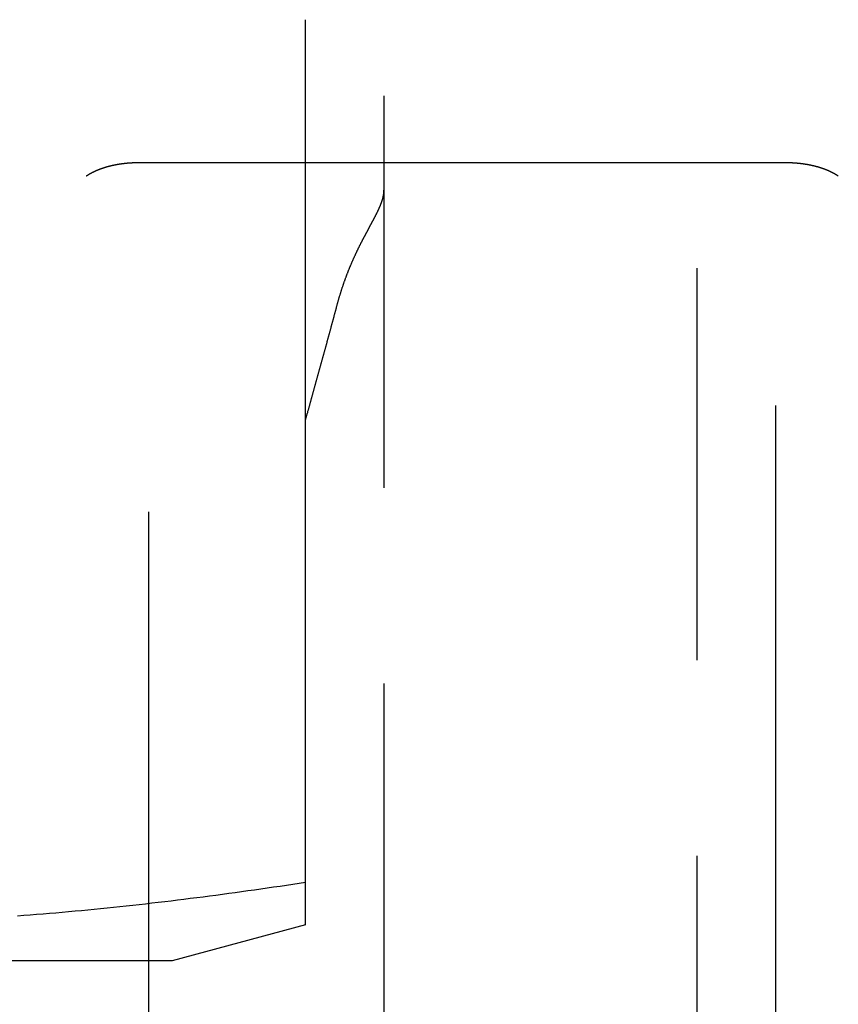
# Model space of a CAD drawing. Extents: x 784 to 1203, y -132 to 221.
# Drawn here: x 1193 to 1198, y 109 to 116 of the extents above; entities that cross this region are included whole.
import ezdxf

# ---------------------------------------------------------------- set-up
doc = ezdxf.new("R2010")
doc.units = 0
doc.header["$LTSCALE"] = 10
doc.linetypes.add('VERDECKT', pattern=[0.375, 0.25, -0.125])
doc.layers.get('0').update_dxf_attribs({"linetype": 'CONTINUOUS'})
doc.layers.add('STEMPEL', color=3, linetype='CONTINUOUS')

# ---------------------------------------------------------------- blocks, each defined once
blk = doc.blocks.new('A$CE59FFAFF')
at = {"extrusion": (-2e-16, 1, -2e-16)}
for p, q in [((-79.7232, 23.7921), (-79.7232, 29.2977)), ((-76.6601, 28.3844), (-79.7232, 28.3844)), ((-76.7232, 26.8361), (-76.7232, -14.5675)), ((-80.7232, 23.6571), (-80.7232, 23.6571)), ((-80.5732, 23.2949), (-79.7223, 23.5229)), ((-91.8732, 23.2949), (-80.5732, 23.2949)), ((-80.7232, -14.548), (-80.7232, 23.2949))]:
    blk.add_line(p, q, dxfattribs=at)
at = {"color": 1, "linetype": 'VERDECKT', "extrusion": (-2e-16, 1, -2e-16)}
for p, q in [((-79.2232, 28.8108), (-79.2232, -11.8382)), ((-77.2232, -12.2885), (-77.2232, 28.8108)), ((-79.7232, 28.3844), (-80.7864, 28.3844)), ((-80.7232, 23.6571), (-80.7232, 26.8361)), ((-80.7232, 23.2949), (-80.7232, 23.657))]:
    blk.add_line(p, q, dxfattribs=at)
at = {"color": 1}
for points in [[(-80.7864, 28.3844, 0), (-80.7879, 28.3844, 0), (-80.7893, 28.3844, 0), (-80.7908, 28.3844, 0), (-80.7923, 28.3844, 0), (-80.7938, 28.3844, 0), (-80.7953, 28.3844, 0), (-80.7968, 28.3843, 0), (-80.7983, 28.3843, 0), (-80.7998, 28.3843, 0), (-80.8012, 28.3843, 0), (-80.8027, 28.3843, 0), (-80.8042, 28.3842, 0), (-80.8057, 28.3842, 0), (-80.8072, 28.3842, 0), (-80.8087, 28.3841, 0), (-80.8102, 28.3841, 0), (-80.8116, 28.384, 0), (-80.8131, 28.384, 0), (-80.8146, 28.384, 0), (-80.8161, 28.3839, 0), (-80.8176, 28.3838, 0), (-80.8191, 28.3838, 0), (-80.8205, 28.3837, 0), (-80.822, 28.3837, 0), (-80.8235, 28.3836, 0), (-80.825, 28.3836, 0), (-80.8265, 28.3835, 0), (-80.828, 28.3834, 0), (-80.8294, 28.3833, 0), (-80.8309, 28.3833, 0), (-80.8324, 28.3832, 0), (-80.8339, 28.3831, 0), (-80.8354, 28.383, 0), (-80.8368, 28.3829, 0), (-80.8383, 28.3829, 0), (-80.8398, 28.3828, 0), (-80.8413, 28.3827, 0), (-80.8427, 28.3826, 0), (-80.8442, 28.3825, 0), (-80.8457, 28.3824, 0), (-80.8472, 28.3823, 0), (-80.8487, 28.3822, 0), (-80.8501, 28.3821, 0), (-80.8516, 28.3819, 0), (-80.8531, 28.3818, 0), (-80.8546, 28.3817, 0), (-80.856, 28.3816, 0), (-80.8575, 28.3815, 0), (-80.859, 28.3813, 0), (-80.8604, 28.3812, 0), (-80.8619, 28.3811, 0), (-80.8634, 28.381, 0), (-80.8648, 28.3808, 0), (-80.8663, 28.3807, 0), (-80.8678, 28.3805, 0), (-80.8693, 28.3804, 0), (-80.8707, 28.3802, 0), (-80.8722, 28.3801, 0), (-80.8736, 28.3799, 0), (-80.8751, 28.3798, 0), (-80.8766, 28.3796, 0), (-80.878, 28.3795, 0), (-80.8795, 28.3793, 0), (-80.881, 28.3791, 0), (-80.8824, 28.379, 0), (-80.8839, 28.3788, 0), (-80.8853, 28.3786, 0), (-80.8868, 28.3785, 0), (-80.8883, 28.3783, 0), (-80.8897, 28.3781, 0), (-80.8912, 28.3779, 0), (-80.8926, 28.3777, 0), (-80.8941, 28.3775, 0), (-80.8955, 28.3773, 0), (-80.897, 28.3771, 0), (-80.8984, 28.377, 0), (-80.8999, 28.3768, 0), (-80.9013, 28.3765, 0), (-80.9028, 28.3763, 0), (-80.9042, 28.3761, 0), (-80.9057, 28.3759, 0), (-80.9071, 28.3757, 0), (-80.9086, 28.3755, 0), (-80.91, 28.3753, 0), (-80.9115, 28.375, 0), (-80.9129, 28.3748, 0), (-80.9143, 28.3746, 0), (-80.9158, 28.3744, 0), (-80.9172, 28.3741, 0), (-80.9187, 28.3739, 0), (-80.9201, 28.3737, 0), (-80.9215, 28.3734, 0), (-80.923, 28.3732, 0), (-80.9244, 28.3729, 0), (-80.9258, 28.3727, 0), (-80.9273, 28.3724, 0), (-80.9287, 28.3722, 0), (-80.9301, 28.3719, 0), (-80.9315, 28.3716, 0), (-80.933, 28.3714, 0), (-80.9344, 28.3711, 0), (-80.9358, 28.3708, 0), (-80.9372, 28.3706, 0), (-80.9387, 28.3703, 0), (-80.9401, 28.37, 0), (-80.9415, 28.3697, 0), (-80.9429, 28.3694, 0), (-80.9443, 28.3691, 0), (-80.9458, 28.3689, 0), (-80.9472, 28.3686, 0), (-80.9486, 28.3683, 0), (-80.95, 28.368, 0), (-80.9514, 28.3677, 0), (-80.9528, 28.3674, 0), (-80.9542, 28.3671, 0), (-80.9556, 28.3667, 0), (-80.957, 28.3664, 0), (-80.9584, 28.3661, 0), (-80.9598, 28.3658, 0), (-80.9612, 28.3655, 0), (-80.9626, 28.3651, 0), (-80.964, 28.3648, 0), (-80.9654, 28.3645, 0), (-80.9668, 28.3642, 0), (-80.9682, 28.3638, 0), (-80.9696, 28.3635, 0), (-80.971, 28.3631, 0), (-80.9724, 28.3628, 0), (-80.9738, 28.3624, 0), (-80.9752, 28.3621, 0), (-80.9766, 28.3617, 0), (-80.9779, 28.3614, 0), (-80.9793, 28.361, 0), (-80.9807, 28.3607, 0), (-80.9821, 28.3603, 0), (-80.9834, 28.3599, 0), (-80.9848, 28.3596, 0), (-80.9862, 28.3592, 0), (-80.9875, 28.3588, 0), (-80.9889, 28.3584, 0), (-80.9903, 28.3581, 0), (-80.9916, 28.3577, 0), (-80.993, 28.3573, 0), (-80.9943, 28.3569, 0), (-80.9957, 28.3565, 0), (-80.997, 28.3561, 0), (-80.9983, 28.3557, 0), (-80.9997, 28.3553, 0), (-81.001, 28.3549, 0), (-81.0023, 28.3545, 0), (-81.0036, 28.3541, 0), (-81.005, 28.3537, 0), (-81.0063, 28.3533, 0), (-81.0076, 28.3529, 0), (-81.0089, 28.3525, 0), (-81.0102, 28.3521, 0), (-81.0115, 28.3517, 0), (-81.0128, 28.3512, 0), (-81.0141, 28.3508, 0), (-81.0154, 28.3504, 0), (-81.0167, 28.35, 0), (-81.018, 28.3495, 0), (-81.0192, 28.3491, 0), (-81.0205, 28.3487, 0), (-81.0218, 28.3482, 0), (-81.0231, 28.3478, 0), (-81.0243, 28.3473, 0), (-81.0256, 28.3469, 0), (-81.0269, 28.3465, 0), (-81.0281, 28.346, 0), (-81.0294, 28.3456, 0), (-81.0306, 28.3451, 0), (-81.0319, 28.3446, 0), (-81.0331, 28.3442, 0), (-81.0344, 28.3437, 0), (-81.0356, 28.3433, 0), (-81.0368, 28.3428, 0), (-81.0381, 28.3423, 0), (-81.0393, 28.3419, 0), (-81.0405, 28.3414, 0), (-81.0418, 28.3409, 0), (-81.043, 28.3404, 0), (-81.0442, 28.34, 0), (-81.0454, 28.3395, 0), (-81.0466, 28.339, 0), (-81.0478, 28.3385, 0), (-81.049, 28.338, 0), (-81.0502, 28.3375, 0), (-81.0514, 28.337, 0), (-81.0526, 28.3365, 0), (-81.0538, 28.336, 0), (-81.055, 28.3355, 0), (-81.0562, 28.335, 0), (-81.0573, 28.3345, 0), (-81.0585, 28.334, 0), (-81.0597, 28.3335, 0), (-81.0609, 28.333, 0), (-81.062, 28.3325, 0), (-81.0632, 28.332, 0), (-81.0643, 28.3314, 0), (-81.0655, 28.3309, 0), (-81.0667, 28.3304, 0), (-81.0678, 28.3299, 0), (-81.069, 28.3293, 0), (-81.0701, 28.3288, 0), (-81.0712, 28.3283, 0), (-81.0724, 28.3277, 0), (-81.0735, 28.3272, 0), (-81.0746, 28.3266, 0), (-81.0758, 28.3261, 0), (-81.0769, 28.3256, 0), (-81.078, 28.325, 0), (-81.0791, 28.3245, 0), (-81.0802, 28.3239, 0), (-81.0814, 28.3233, 0), (-81.0825, 28.3228, 0), (-81.0836, 28.3222, 0), (-81.0847, 28.3217, 0), (-81.0858, 28.3211, 0), (-81.0869, 28.3205, 0), (-81.088, 28.32, 0), (-81.089, 28.3194, 0), (-81.0901, 28.3188, 0), (-81.0912, 28.3182, 0), (-81.0923, 28.3177, 0), (-81.0934, 28.3171, 0), (-81.0944, 28.3165, 0), (-81.0955, 28.3159, 0), (-81.0966, 28.3153, 0), (-81.0976, 28.3147, 0), (-81.0987, 28.3141, 0), (-81.0998, 28.3135, 0), (-81.1008, 28.3129, 0), (-81.1019, 28.3123, 0), (-81.1029, 28.3117, 0), (-81.104, 28.3111, 0), (-81.105, 28.3105, 0), (-81.106, 28.3099, 0), (-81.1071, 28.3093, 0), (-81.1081, 28.3087, 0), (-81.1091, 28.3081, 0), (-81.1102, 28.3075, 0), (-81.1112, 28.3068, 0), (-81.1122, 28.3062, 0), (-81.1132, 28.3056, 0), (-81.1142, 28.305, 0), (-81.1152, 28.3043, 0), (-81.1163, 28.3037, 0), (-81.1173, 28.3031, 0), (-81.1183, 28.3024, 0), (-81.1193, 28.3018, 0), (-81.1203, 28.3011, 0), (-81.1212, 28.3005, 0), (-81.1222, 28.2998, 0), (-81.1232, 28.2992, 0)], [(-79.5232, 27.4724, 0), (-79.5222, 27.4763, 0), (-79.5211, 27.4802, 0), (-79.52, 27.4841, 0), (-79.519, 27.4881, 0), (-79.5179, 27.4919, 0), (-79.5168, 27.4958, 0), (-79.5157, 27.4997, 0), (-79.5147, 27.5035, 0), (-79.5136, 27.5073, 0), (-79.5125, 27.5111, 0), (-79.5114, 27.5149, 0), (-79.5103, 27.5187, 0), (-79.5092, 27.5225, 0), (-79.5081, 27.5262, 0), (-79.507, 27.5299, 0), (-79.5059, 27.5337, 0), (-79.5048, 27.5374, 0), (-79.5037, 27.5411, 0), (-79.5025, 27.5447, 0), (-79.5014, 27.5484, 0), (-79.5003, 27.552, 0), (-79.4992, 27.5557, 0), (-79.498, 27.5593, 0), (-79.4969, 27.5629, 0), (-79.4958, 27.5665, 0), (-79.4946, 27.57, 0), (-79.4935, 27.5736, 0), (-79.4924, 27.5771, 0), (-79.4912, 27.5807, 0), (-79.4901, 27.5842, 0), (-79.4889, 27.5877, 0), (-79.4878, 27.5912, 0), (-79.4866, 27.5946, 0), (-79.4854, 27.5981, 0), (-79.4843, 27.6015, 0), (-79.4831, 27.605, 0), (-79.4819, 27.6084, 0), (-79.4808, 27.6118, 0), (-79.4796, 27.6152, 0), (-79.4784, 27.6185, 0), (-79.4773, 27.6219, 0), (-79.4761, 27.6253, 0), (-79.4749, 27.6286, 0), (-79.4737, 27.6319, 0), (-79.4725, 27.6352, 0), (-79.4713, 27.6385, 0), (-79.4702, 27.6418, 0), (-79.469, 27.6451, 0), (-79.4678, 27.6483, 0), (-79.4666, 27.6516, 0), (-79.4654, 27.6548, 0), (-79.4642, 27.658, 0), (-79.463, 27.6612, 0), (-79.4618, 27.6644, 0), (-79.4606, 27.6676, 0), (-79.4594, 27.6707, 0), (-79.4582, 27.6739, 0), (-79.457, 27.677, 0), (-79.4558, 27.6802, 0), (-79.4546, 27.6833, 0), (-79.4534, 27.6864, 0), (-79.4521, 27.6895, 0), (-79.4509, 27.6925, 0), (-79.4497, 27.6956, 0), (-79.4485, 27.6987, 0), (-79.4473, 27.7017, 0), (-79.4461, 27.7047, 0), (-79.4448, 27.7077, 0), (-79.4436, 27.7107, 0), (-79.4424, 27.7137, 0), (-79.4412, 27.7167, 0), (-79.44, 27.7197, 0), (-79.4387, 27.7226, 0), (-79.4375, 27.7256, 0), (-79.4363, 27.7285, 0), (-79.4351, 27.7314, 0), (-79.4338, 27.7343, 0), (-79.4326, 27.7372, 0), (-79.4314, 27.7401, 0), (-79.4302, 27.743, 0), (-79.4289, 27.7459, 0), (-79.4277, 27.7487, 0), (-79.4265, 27.7516, 0), (-79.4252, 27.7544, 0), (-79.424, 27.7572, 0), (-79.4228, 27.76, 0), (-79.4215, 27.7628, 0), (-79.4203, 27.7656, 0), (-79.4191, 27.7684, 0), (-79.4178, 27.7711, 0), (-79.4166, 27.7739, 0), (-79.4154, 27.7766, 0), (-79.4141, 27.7793, 0), (-79.4129, 27.7821, 0), (-79.4117, 27.7848, 0), (-79.4105, 27.7875, 0), (-79.4092, 27.7902, 0), (-79.408, 27.7928, 0), (-79.4068, 27.7955, 0), (-79.4055, 27.7982, 0), (-79.4043, 27.8008, 0), (-79.4031, 27.8034, 0), (-79.4018, 27.8061, 0), (-79.4006, 27.8087, 0), (-79.3994, 27.8113, 0), (-79.3981, 27.8139, 0), (-79.3969, 27.8165, 0), (-79.3957, 27.819, 0), (-79.3945, 27.8216, 0), (-79.3932, 27.8242, 0), (-79.392, 27.8267, 0), (-79.3908, 27.8292, 0), (-79.3896, 27.8318, 0), (-79.3883, 27.8343, 0), (-79.3871, 27.8368, 0), (-79.3859, 27.8393, 0), (-79.3847, 27.8418, 0), (-79.3834, 27.8443, 0), (-79.3822, 27.8467, 0), (-79.381, 27.8492, 0), (-79.3798, 27.8516, 0), (-79.3786, 27.8541, 0), (-79.3774, 27.8565, 0), (-79.3761, 27.8589, 0), (-79.3749, 27.8613, 0), (-79.3737, 27.8638, 0), (-79.3725, 27.8662, 0), (-79.3713, 27.8685, 0), (-79.3701, 27.8709, 0), (-79.3689, 27.8733, 0), (-79.3677, 27.8756, 0), (-79.3665, 27.878, 0), (-79.3653, 27.8803, 0), (-79.3641, 27.8827, 0), (-79.3629, 27.885, 0), (-79.3617, 27.8873, 0), (-79.3605, 27.8896, 0), (-79.3593, 27.8919, 0), (-79.3581, 27.8942, 0), (-79.3569, 27.8965, 0), (-79.3557, 27.8988, 0), (-79.3546, 27.9011, 0), (-79.3534, 27.9033, 0), (-79.3522, 27.9056, 0), (-79.351, 27.9078, 0), (-79.3498, 27.9101, 0), (-79.3487, 27.9123, 0), (-79.3475, 27.9145, 0), (-79.3463, 27.9167, 0), (-79.3452, 27.9189, 0), (-79.344, 27.9211, 0), (-79.3428, 27.9233, 0), (-79.3417, 27.9255, 0), (-79.3405, 27.9277, 0), (-79.3394, 27.9299, 0), (-79.3382, 27.932, 0), (-79.3371, 27.9342, 0), (-79.3359, 27.9363, 0), (-79.3348, 27.9385, 0), (-79.3336, 27.9406, 0), (-79.3325, 27.9427, 0), (-79.3314, 27.9448, 0), (-79.3302, 27.9469, 0), (-79.3291, 27.949, 0), (-79.328, 27.9511, 0), (-79.3268, 27.9532, 0), (-79.3257, 27.9553, 0), (-79.3246, 27.9574, 0), (-79.3235, 27.9595, 0), (-79.3224, 27.9615, 0), (-79.3212, 27.9636, 0), (-79.3201, 27.9656, 0), (-79.319, 27.9677, 0), (-79.3179, 27.9697, 0), (-79.3168, 27.9717, 0), (-79.3157, 27.9738, 0), (-79.3146, 27.9758, 0), (-79.3136, 27.9778, 0), (-79.3125, 27.9798, 0), (-79.3114, 27.9818, 0), (-79.3103, 27.9838, 0), (-79.3092, 27.9857, 0), (-79.3082, 27.9877, 0), (-79.3071, 27.9897, 0), (-79.306, 27.9917, 0), (-79.305, 27.9936, 0), (-79.3039, 27.9956, 0), (-79.3029, 27.9975, 0), (-79.3018, 27.9994, 0), (-79.3008, 28.0014, 0), (-79.2998, 28.0033, 0), (-79.2987, 28.0052, 0), (-79.2977, 28.0071, 0), (-79.2967, 28.0091, 0), (-79.2956, 28.011, 0), (-79.2946, 28.0129, 0), (-79.2936, 28.0147, 0), (-79.2926, 28.0166, 0), (-79.2916, 28.0185, 0), (-79.2906, 28.0204, 0), (-79.2896, 28.0223, 0), (-79.2886, 28.0241, 0), (-79.2876, 28.026, 0), (-79.2867, 28.0278, 0), (-79.2857, 28.0297, 0), (-79.2847, 28.0315, 0), (-79.2838, 28.0333, 0), (-79.2828, 28.0352, 0), (-79.2819, 28.037, 0), (-79.2809, 28.0388, 0), (-79.28, 28.0406, 0), (-79.279, 28.0424, 0), (-79.2781, 28.0443, 0), (-79.2772, 28.0461, 0), (-79.2762, 28.0478, 0), (-79.2753, 28.0496, 0), (-79.2744, 28.0514, 0), (-79.2735, 28.0532, 0), (-79.2726, 28.055, 0), (-79.2717, 28.0567, 0), (-79.2708, 28.0585, 0), (-79.27, 28.0603, 0), (-79.2691, 28.062, 0), (-79.2682, 28.0638, 0), (-79.2673, 28.0655, 0), (-79.2665, 28.0673, 0), (-79.2656, 28.069, 0), (-79.2648, 28.0707, 0), (-79.264, 28.0725, 0), (-79.2631, 28.0742, 0), (-79.2623, 28.0759, 0), (-79.2615, 28.0776, 0), (-79.2607, 28.0793, 0), (-79.2599, 28.081, 0), (-79.2591, 28.0827, 0), (-79.2583, 28.0844, 0), (-79.2575, 28.0861, 0), (-79.2567, 28.0878, 0), (-79.2559, 28.0895, 0), (-79.2552, 28.0912, 0), (-79.2544, 28.0928, 0), (-79.2536, 28.0945, 0), (-79.2529, 28.0962, 0), (-79.2522, 28.0978, 0), (-79.2514, 28.0995, 0), (-79.2507, 28.1012, 0), (-79.25, 28.1028, 0), (-79.2493, 28.1044, 0), (-79.2486, 28.1061, 0), (-79.2479, 28.1077, 0), (-79.2472, 28.1093, 0), (-79.2466, 28.1109, 0), (-79.2459, 28.1125, 0), (-79.2452, 28.1141, 0), (-79.2446, 28.1157, 0), (-79.244, 28.1173, 0), (-79.2433, 28.1189, 0), (-79.2427, 28.1205, 0), (-79.2421, 28.1221, 0), (-79.2415, 28.1237, 0), (-79.2409, 28.1252, 0), (-79.2403, 28.1268, 0), (-79.2398, 28.1283, 0), (-79.2392, 28.1299, 0), (-79.2386, 28.1314, 0), (-79.2381, 28.133, 0), (-79.2376, 28.1345, 0), (-79.237, 28.1361, 0), (-79.2365, 28.1376, 0), (-79.236, 28.1391, 0), (-79.2355, 28.1406, 0), (-79.235, 28.1421, 0), (-79.2345, 28.1437, 0), (-79.2341, 28.1452, 0), (-79.2336, 28.1467, 0), (-79.2331, 28.1482, 0), (-79.2327, 28.1497, 0), (-79.2323, 28.1511, 0), (-79.2318, 28.1526, 0), (-79.2314, 28.1541, 0), (-79.231, 28.1556, 0), (-79.2306, 28.1571, 0), (-79.2302, 28.1585, 0), (-79.2299, 28.16, 0), (-79.2295, 28.1615, 0), (-79.2291, 28.1629, 0), (-79.2288, 28.1644, 0), (-79.2285, 28.1658, 0), (-79.2281, 28.1673, 0), (-79.2278, 28.1687, 0), (-79.2275, 28.1702, 0), (-79.2272, 28.1716, 0), (-79.2269, 28.173, 0), (-79.2266, 28.1745, 0), (-79.2264, 28.1759, 0), (-79.2261, 28.1773, 0), (-79.2259, 28.1788, 0), (-79.2257, 28.1802, 0), (-79.2254, 28.1816, 0), (-79.2252, 28.183, 0), (-79.225, 28.1844, 0), (-79.2248, 28.1858, 0), (-79.2246, 28.1872, 0), (-79.2245, 28.1887, 0), (-79.2243, 28.1901, 0), (-79.2242, 28.1915, 0), (-79.224, 28.1929, 0), (-79.2239, 28.1942, 0), (-79.2238, 28.1956, 0), (-79.2237, 28.197, 0), (-79.2236, 28.1984, 0), (-79.2235, 28.1998, 0), (-79.2234, 28.2012, 0), (-79.2234, 28.2026, 0), (-79.2233, 28.204, 0), (-79.2233, 28.2053, 0), (-79.2232, 28.2067, 0), (-79.2232, 28.2081, 0), (-79.2232, 28.2095, 0)], [(-79.7232, 26.7445, 0), (-79.7221, 26.7484, 0), (-79.721, 26.7523, 0), (-79.7199, 26.7563, 0), (-79.7189, 26.7602, 0), (-79.7178, 26.7641, 0), (-79.7167, 26.7681, 0), (-79.7156, 26.772, 0), (-79.7145, 26.7759, 0), (-79.7134, 26.7799, 0), (-79.7123, 26.7838, 0), (-79.7112, 26.7877, 0), (-79.7101, 26.7917, 0), (-79.709, 26.7956, 0), (-79.708, 26.7995, 0), (-79.7069, 26.8034, 0), (-79.7058, 26.8073, 0), (-79.7047, 26.8113, 0), (-79.7036, 26.8152, 0), (-79.7025, 26.8191, 0), (-79.7014, 26.823, 0), (-79.7003, 26.8269, 0), (-79.6993, 26.8308, 0), (-79.6982, 26.8347, 0), (-79.6971, 26.8387, 0), (-79.696, 26.8426, 0), (-79.6949, 26.8465, 0), (-79.6938, 26.8504, 0), (-79.6928, 26.8543, 0), (-79.6917, 26.8582, 0), (-79.6906, 26.8621, 0), (-79.6895, 26.866, 0), (-79.6884, 26.8699, 0), (-79.6873, 26.8738, 0), (-79.6863, 26.8777, 0), (-79.6852, 26.8816, 0), (-79.6841, 26.8855, 0), (-79.683, 26.8894, 0), (-79.6819, 26.8932, 0), (-79.6809, 26.8971, 0), (-79.6798, 26.901, 0), (-79.6787, 26.9049, 0), (-79.6776, 26.9088, 0), (-79.6765, 26.9127, 0), (-79.6755, 26.9166, 0), (-79.6744, 26.9204, 0), (-79.6733, 26.9243, 0), (-79.6722, 26.9282, 0), (-79.6711, 26.9321, 0), (-79.6701, 26.936, 0), (-79.669, 26.9398, 0), (-79.6679, 26.9437, 0), (-79.6668, 26.9476, 0), (-79.6658, 26.9514, 0), (-79.6647, 26.9553, 0), (-79.6636, 26.9592, 0), (-79.6626, 26.963, 0), (-79.6615, 26.9669, 0), (-79.6604, 26.9708, 0), (-79.6593, 26.9746, 0), (-79.6583, 26.9785, 0), (-79.6572, 26.9824, 0), (-79.6561, 26.9862, 0), (-79.6551, 26.9901, 0), (-79.654, 26.9939, 0), (-79.6529, 26.9978, 0), (-79.6518, 27.0016, 0), (-79.6508, 27.0055, 0), (-79.6497, 27.0093, 0), (-79.6486, 27.0132, 0), (-79.6476, 27.017, 0), (-79.6465, 27.0209, 0), (-79.6454, 27.0247, 0), (-79.6444, 27.0286, 0), (-79.6433, 27.0324, 0), (-79.6423, 27.0362, 0), (-79.6412, 27.0401, 0), (-79.6401, 27.0439, 0), (-79.6391, 27.0478, 0), (-79.638, 27.0516, 0), (-79.6369, 27.0554, 0), (-79.6359, 27.0593, 0), (-79.6348, 27.0631, 0), (-79.6338, 27.0669, 0), (-79.6327, 27.0707, 0), (-79.6316, 27.0746, 0), (-79.6306, 27.0784, 0), (-79.6295, 27.0822, 0), (-79.6285, 27.086, 0), (-79.6274, 27.0899, 0), (-79.6264, 27.0937, 0), (-79.6253, 27.0975, 0), (-79.6242, 27.1013, 0), (-79.6232, 27.1051, 0), (-79.6221, 27.1089, 0), (-79.6211, 27.1128, 0), (-79.62, 27.1166, 0), (-79.619, 27.1204, 0), (-79.6179, 27.1242, 0), (-79.6169, 27.128, 0), (-79.6158, 27.1318, 0), (-79.6148, 27.1356, 0), (-79.6137, 27.1394, 0), (-79.6127, 27.1432, 0), (-79.6116, 27.147, 0), (-79.6106, 27.1508, 0), (-79.6095, 27.1546, 0), (-79.6085, 27.1584, 0), (-79.6074, 27.1622, 0), (-79.6064, 27.166, 0), (-79.6054, 27.1698, 0), (-79.6043, 27.1736, 0), (-79.6033, 27.1774, 0), (-79.6022, 27.1811, 0), (-79.6012, 27.1849, 0), (-79.6001, 27.1887, 0), (-79.5991, 27.1925, 0), (-79.5981, 27.1963, 0), (-79.597, 27.2001, 0), (-79.596, 27.2038, 0), (-79.595, 27.2076, 0), (-79.5939, 27.2114, 0), (-79.5929, 27.2152, 0), (-79.5918, 27.219, 0), (-79.5908, 27.2227, 0), (-79.5898, 27.2265, 0), (-79.5887, 27.2303, 0), (-79.5877, 27.234, 0), (-79.5867, 27.2378, 0), (-79.5856, 27.2416, 0), (-79.5846, 27.2453, 0), (-79.5836, 27.2491, 0), (-79.5826, 27.2529, 0), (-79.5815, 27.2566, 0), (-79.5805, 27.2604, 0), (-79.5795, 27.2641, 0), (-79.5784, 27.2679, 0), (-79.5774, 27.2716, 0), (-79.5764, 27.2754, 0), (-79.5754, 27.2792, 0), (-79.5744, 27.2829, 0), (-79.5733, 27.2867, 0), (-79.5723, 27.2904, 0), (-79.5713, 27.2941, 0), (-79.5703, 27.2979, 0), (-79.5692, 27.3016, 0), (-79.5682, 27.3054, 0), (-79.5672, 27.3091, 0), (-79.5662, 27.3129, 0), (-79.5652, 27.3166, 0), (-79.5642, 27.3203, 0), (-79.5631, 27.3241, 0), (-79.5621, 27.3278, 0), (-79.5611, 27.3315, 0), (-79.5601, 27.3353, 0), (-79.5591, 27.339, 0), (-79.5581, 27.3427, 0), (-79.5571, 27.3465, 0), (-79.5561, 27.3502, 0), (-79.5551, 27.3539, 0), (-79.554, 27.3576, 0), (-79.553, 27.3614, 0), (-79.552, 27.3651, 0), (-79.551, 27.3688, 0), (-79.55, 27.3725, 0), (-79.549, 27.3762, 0), (-79.548, 27.3799, 0), (-79.547, 27.3837, 0), (-79.546, 27.3874, 0), (-79.545, 27.3911, 0), (-79.544, 27.3948, 0), (-79.543, 27.3985, 0), (-79.542, 27.4022, 0), (-79.541, 27.4059, 0), (-79.54, 27.4096, 0), (-79.539, 27.4133, 0), (-79.538, 27.417, 0), (-79.537, 27.4207, 0), (-79.536, 27.4244, 0), (-79.5351, 27.4281, 0), (-79.5341, 27.4318, 0), (-79.5331, 27.4355, 0), (-79.5321, 27.4392, 0), (-79.5311, 27.4429, 0), (-79.5301, 27.4466, 0), (-79.5291, 27.4503, 0), (-79.5281, 27.4539, 0), (-79.5271, 27.4576, 0), (-79.5262, 27.4613, 0), (-79.5252, 27.465, 0), (-79.5242, 27.4687, 0), (-79.5232, 27.4724, 0)], [(-79.7232, 23.7921, 0), (-79.7641, 23.7858, 0), (-79.805, 23.7795, 0), (-79.8459, 23.7734, 0), (-79.8867, 23.7673, 0), (-79.9276, 23.7612, 0), (-79.9685, 23.7553, 0), (-80.0094, 23.7494, 0), (-80.0503, 23.7435, 0), (-80.0911, 23.7377, 0), (-80.132, 23.732, 0), (-80.1729, 23.7264, 0), (-80.2138, 23.7208, 0), (-80.2547, 23.7153, 0), (-80.2955, 23.7098, 0), (-80.3364, 23.7045, 0), (-80.3773, 23.6992, 0), (-80.4182, 23.6939, 0), (-80.4591, 23.6888, 0), (-80.4999, 23.6837, 0), (-80.5408, 23.6786, 0), (-80.5817, 23.6737, 0), (-80.6226, 23.6688, 0), (-80.6635, 23.664, 0), (-80.7044, 23.6593, 0), (-80.7452, 23.6546, 0), (-80.7861, 23.65, 0), (-80.827, 23.6455, 0), (-80.8679, 23.641, 0), (-80.9088, 23.6367, 0), (-80.9496, 23.6324, 0), (-80.9905, 23.6281, 0), (-81.0314, 23.624, 0), (-81.0723, 23.6199, 0), (-81.1132, 23.6159, 0), (-81.154, 23.612, 0), (-81.1949, 23.6082, 0), (-81.2358, 23.6044, 0), (-81.2767, 23.6008, 0), (-81.3176, 23.5972, 0), (-81.3584, 23.5936, 0), (-81.3993, 23.5902, 0), (-81.4402, 23.5868, 0), (-81.4811, 23.5835, 0), (-81.522, 23.5803, 0), (-81.5628, 23.5772, 0)]]:
    blk.add_polyline3d(points, dxfattribs=at)
for points in [[(-76.3232, 28.2992, 0), (-76.324, 28.2997, 0), (-76.3248, 28.3002, 0), (-76.3255, 28.3007, 0), (-76.3263, 28.3012, 0), (-76.3271, 28.3017, 0), (-76.3279, 28.3022, 0), (-76.3286, 28.3027, 0), (-76.3294, 28.3032, 0), (-76.3302, 28.3037, 0), (-76.331, 28.3042, 0), (-76.3318, 28.3047, 0), (-76.3326, 28.3052, 0), (-76.3334, 28.3057, 0), (-76.3342, 28.3062, 0), (-76.335, 28.3067, 0), (-76.3358, 28.3071, 0), (-76.3366, 28.3076, 0), (-76.3374, 28.3081, 0), (-76.3382, 28.3086, 0), (-76.339, 28.3091, 0), (-76.3398, 28.3096, 0), (-76.3406, 28.31, 0), (-76.3414, 28.3105, 0), (-76.3422, 28.311, 0), (-76.343, 28.3115, 0), (-76.3439, 28.3119, 0), (-76.3447, 28.3124, 0), (-76.3455, 28.3129, 0), (-76.3463, 28.3134, 0), (-76.3472, 28.3138, 0), (-76.348, 28.3143, 0), (-76.3488, 28.3148, 0), (-76.3497, 28.3152, 0), (-76.3505, 28.3157, 0), (-76.3514, 28.3161, 0), (-76.3522, 28.3166, 0), (-76.353, 28.3171, 0), (-76.3539, 28.3175, 0), (-76.3547, 28.318, 0), (-76.3556, 28.3184, 0), (-76.3564, 28.3189, 0), (-76.3573, 28.3193, 0), (-76.3582, 28.3198, 0), (-76.359, 28.3202, 0), (-76.3599, 28.3207, 0), (-76.3608, 28.3211, 0), (-76.3616, 28.3216, 0), (-76.3625, 28.322, 0), (-76.3634, 28.3225, 0), (-76.3642, 28.3229, 0), (-76.3651, 28.3234, 0), (-76.366, 28.3238, 0), (-76.3669, 28.3242, 0), (-76.3678, 28.3247, 0), (-76.3686, 28.3251, 0), (-76.3695, 28.3255, 0), (-76.3704, 28.326, 0), (-76.3713, 28.3264, 0), (-76.3722, 28.3268, 0), (-76.3731, 28.3273, 0), (-76.374, 28.3277, 0), (-76.3749, 28.3281, 0), (-76.3758, 28.3286, 0), (-76.3767, 28.329, 0), (-76.3776, 28.3294, 0), (-76.3785, 28.3298, 0), (-76.3795, 28.3302, 0), (-76.3804, 28.3307, 0), (-76.3813, 28.3311, 0), (-76.3822, 28.3315, 0), (-76.3831, 28.3319, 0), (-76.3841, 28.3323, 0), (-76.385, 28.3327, 0), (-76.3859, 28.3331, 0), (-76.3869, 28.3335, 0), (-76.3878, 28.3339, 0), (-76.3887, 28.3344, 0), (-76.3897, 28.3348, 0), (-76.3906, 28.3352, 0), (-76.3916, 28.3356, 0), (-76.3925, 28.336, 0), (-76.3935, 28.3364, 0), (-76.3944, 28.3368, 0), (-76.3954, 28.3372, 0), (-76.3963, 28.3375, 0), (-76.3973, 28.3379, 0), (-76.3982, 28.3383, 0), (-76.3992, 28.3387, 0), (-76.4002, 28.3391, 0), (-76.4011, 28.3395, 0), (-76.4021, 28.3399, 0), (-76.4031, 28.3403, 0), (-76.4041, 28.3407, 0), (-76.405, 28.341, 0), (-76.406, 28.3414, 0), (-76.407, 28.3418, 0), (-76.408, 28.3422, 0), (-76.409, 28.3425, 0), (-76.41, 28.3429, 0), (-76.411, 28.3433, 0), (-76.412, 28.3437, 0), (-76.413, 28.344, 0), (-76.414, 28.3444, 0), (-76.415, 28.3448, 0), (-76.416, 28.3451, 0), (-76.417, 28.3455, 0), (-76.418, 28.3459, 0), (-76.419, 28.3462, 0), (-76.42, 28.3466, 0), (-76.421, 28.347, 0), (-76.422, 28.3473, 0), (-76.4231, 28.3477, 0), (-76.4241, 28.348, 0), (-76.4251, 28.3484, 0), (-76.4262, 28.3487, 0), (-76.4272, 28.3491, 0), (-76.4282, 28.3494, 0), (-76.4293, 28.3498, 0), (-76.4303, 28.3501, 0), (-76.4313, 28.3505, 0), (-76.4324, 28.3508, 0), (-76.4334, 28.3512, 0), (-76.4345, 28.3515, 0), (-76.4355, 28.3518, 0), (-76.4366, 28.3522, 0), (-76.4377, 28.3525, 0), (-76.4387, 28.3528, 0), (-76.4398, 28.3532, 0), (-76.4408, 28.3535, 0), (-76.4419, 28.3538, 0), (-76.443, 28.3542, 0), (-76.4441, 28.3545, 0), (-76.4451, 28.3548, 0), (-76.4462, 28.3552, 0), (-76.4473, 28.3555, 0), (-76.4484, 28.3558, 0), (-76.4495, 28.3561, 0), (-76.4506, 28.3564, 0), (-76.4516, 28.3568, 0), (-76.4527, 28.3571, 0), (-76.4538, 28.3574, 0), (-76.4549, 28.3577, 0), (-76.456, 28.358, 0), (-76.4571, 28.3583, 0), (-76.4582, 28.3586, 0), (-76.4593, 28.3589, 0), (-76.4604, 28.3592, 0), (-76.4615, 28.3595, 0), (-76.4626, 28.3598, 0), (-76.4637, 28.3601, 0), (-76.4648, 28.3604, 0), (-76.4659, 28.3607, 0), (-76.467, 28.361, 0), (-76.4681, 28.3613, 0), (-76.4692, 28.3616, 0), (-76.4703, 28.3619, 0), (-76.4715, 28.3621, 0), (-76.4726, 28.3624, 0), (-76.4737, 28.3627, 0), (-76.4748, 28.363, 0), (-76.4759, 28.3633, 0), (-76.477, 28.3635, 0), (-76.4781, 28.3638, 0), (-76.4793, 28.3641, 0), (-76.4804, 28.3643, 0), (-76.4815, 28.3646, 0), (-76.4826, 28.3649, 0), (-76.4837, 28.3651, 0), (-76.4848, 28.3654, 0), (-76.486, 28.3657, 0), (-76.4871, 28.3659, 0), (-76.4882, 28.3662, 0), (-76.4893, 28.3664, 0), (-76.4905, 28.3667, 0), (-76.4916, 28.3669, 0), (-76.4927, 28.3672, 0), (-76.4939, 28.3674, 0), (-76.495, 28.3677, 0), (-76.4961, 28.3679, 0), (-76.4972, 28.3681, 0), (-76.4984, 28.3684, 0), (-76.4995, 28.3686, 0), (-76.5006, 28.3689, 0), (-76.5018, 28.3691, 0), (-76.5029, 28.3693, 0), (-76.5041, 28.3695, 0), (-76.5052, 28.3698, 0), (-76.5063, 28.37, 0), (-76.5075, 28.3702, 0), (-76.5086, 28.3704, 0), (-76.5097, 28.3707, 0), (-76.5109, 28.3709, 0), (-76.512, 28.3711, 0), (-76.5132, 28.3713, 0), (-76.5143, 28.3715, 0), (-76.5155, 28.3717, 0), (-76.5166, 28.3719, 0), (-76.5178, 28.3722, 0), (-76.5189, 28.3724, 0), (-76.52, 28.3726, 0), (-76.5212, 28.3728, 0), (-76.5223, 28.373, 0), (-76.5235, 28.3732, 0), (-76.5246, 28.3734, 0), (-76.5258, 28.3736, 0), (-76.5269, 28.3737, 0), (-76.5281, 28.3739, 0), (-76.5293, 28.3741, 0), (-76.5304, 28.3743, 0), (-76.5316, 28.3745, 0), (-76.5327, 28.3747, 0), (-76.5339, 28.3749, 0), (-76.535, 28.375, 0), (-76.5362, 28.3752, 0), (-76.5373, 28.3754, 0), (-76.5385, 28.3756, 0), (-76.5397, 28.3758, 0), (-76.5408, 28.3759, 0), (-76.542, 28.3761, 0), (-76.5431, 28.3763, 0), (-76.5443, 28.3764, 0), (-76.5455, 28.3766, 0), (-76.5466, 28.3768, 0), (-76.5478, 28.3769, 0), (-76.549, 28.3771, 0), (-76.5501, 28.3772, 0), (-76.5513, 28.3774, 0), (-76.5525, 28.3775, 0), (-76.5536, 28.3777, 0), (-76.5548, 28.3778, 0), (-76.556, 28.378, 0), (-76.5571, 28.3781, 0), (-76.5583, 28.3783, 0), (-76.5595, 28.3784, 0), (-76.5606, 28.3786, 0), (-76.5618, 28.3787, 0), (-76.563, 28.3789, 0), (-76.5641, 28.379, 0), (-76.5653, 28.3791, 0), (-76.5665, 28.3793, 0), (-76.5677, 28.3794, 0), (-76.5688, 28.3795, 0), (-76.57, 28.3796, 0), (-76.5712, 28.3798, 0), (-76.5724, 28.3799, 0), (-76.5735, 28.38, 0), (-76.5747, 28.3801, 0), (-76.5759, 28.3803, 0), (-76.5771, 28.3804, 0), (-76.5782, 28.3805, 0), (-76.5794, 28.3806, 0), (-76.5806, 28.3807, 0), (-76.5818, 28.3808, 0), (-76.5829, 28.3809, 0), (-76.5841, 28.381, 0), (-76.5853, 28.3811, 0), (-76.5865, 28.3813, 0), (-76.5877, 28.3814, 0), (-76.5888, 28.3815, 0), (-76.59, 28.3816, 0), (-76.5912, 28.3816, 0), (-76.5924, 28.3817, 0), (-76.5936, 28.3818, 0), (-76.5947, 28.3819, 0), (-76.5959, 28.382, 0), (-76.5971, 28.3821, 0), (-76.5983, 28.3822, 0), (-76.5995, 28.3823, 0), (-76.6007, 28.3824, 0), (-76.6018, 28.3824, 0), (-76.603, 28.3825, 0), (-76.6042, 28.3826, 0), (-76.6054, 28.3827, 0), (-76.6066, 28.3828, 0), (-76.6078, 28.3828, 0), (-76.609, 28.3829, 0), (-76.6101, 28.383, 0), (-76.6113, 28.383, 0), (-76.6125, 28.3831, 0), (-76.6137, 28.3832, 0), (-76.6149, 28.3832, 0), (-76.6161, 28.3833, 0), (-76.6173, 28.3834, 0), (-76.6184, 28.3834, 0), (-76.6196, 28.3835, 0), (-76.6208, 28.3835, 0), (-76.622, 28.3836, 0), (-76.6232, 28.3836, 0), (-76.6244, 28.3837, 0), (-76.6256, 28.3837, 0), (-76.6268, 28.3838, 0), (-76.6279, 28.3838, 0), (-76.6291, 28.3839, 0), (-76.6303, 28.3839, 0), (-76.6315, 28.3839, 0), (-76.6327, 28.384, 0), (-76.6339, 28.384, 0), (-76.6351, 28.384, 0), (-76.6363, 28.3841, 0), (-76.6375, 28.3841, 0), (-76.6386, 28.3841, 0), (-76.6398, 28.3842, 0), (-76.641, 28.3842, 0), (-76.6422, 28.3842, 0), (-76.6434, 28.3842, 0), (-76.6446, 28.3843, 0), (-76.6458, 28.3843, 0), (-76.647, 28.3843, 0), (-76.6482, 28.3843, 0), (-76.6494, 28.3843, 0), (-76.6505, 28.3844, 0), (-76.6517, 28.3844, 0), (-76.6529, 28.3844, 0), (-76.6541, 28.3844, 0), (-76.6553, 28.3844, 0), (-76.6565, 28.3844, 0), (-76.6577, 28.3844, 0), (-76.6589, 28.3844, 0), (-76.6601, 28.3844, 0)], [(-79.7232, 23.7921, 0), (-79.7641, 23.7858, 0), (-79.805, 23.7795, 0), (-79.8459, 23.7734, 0), (-79.8867, 23.7673, 0), (-79.9276, 23.7612, 0), (-79.9685, 23.7553, 0), (-80.0094, 23.7494, 0), (-80.0503, 23.7435, 0), (-80.0911, 23.7377, 0), (-80.132, 23.732, 0), (-80.1729, 23.7264, 0), (-80.2138, 23.7208, 0), (-80.2547, 23.7153, 0), (-80.2955, 23.7098, 0), (-80.3364, 23.7045, 0), (-80.3773, 23.6992, 0), (-80.4182, 23.6939, 0), (-80.4591, 23.6888, 0), (-80.4999, 23.6837, 0), (-80.5408, 23.6786, 0), (-80.5817, 23.6737, 0), (-80.6226, 23.6688, 0), (-80.6635, 23.664, 0), (-80.7044, 23.6593, 0), (-80.7452, 23.6546, 0), (-80.7861, 23.65, 0), (-80.827, 23.6455, 0), (-80.8679, 23.641, 0), (-80.9088, 23.6367, 0), (-80.9496, 23.6324, 0), (-80.9905, 23.6281, 0), (-81.0314, 23.624, 0), (-81.0723, 23.6199, 0), (-81.1132, 23.6159, 0), (-81.154, 23.612, 0), (-81.1949, 23.6082, 0), (-81.2358, 23.6044, 0), (-81.2767, 23.6008, 0), (-81.3176, 23.5972, 0), (-81.3584, 23.5936, 0), (-81.3993, 23.5902, 0), (-81.4402, 23.5868, 0), (-81.4811, 23.5835, 0), (-81.522, 23.5803, 0), (-81.5628, 23.5772, 0)], [(-79.7232, 23.5226, 0), (-79.7232, 23.5226, 0), (-79.7232, 23.5227, 0), (-79.7232, 23.5227, 0), (-79.7232, 23.5228, 0), (-79.7232, 23.5228, 0), (-79.7232, 23.5229, 0), (-79.7232, 23.523, 0), (-79.7232, 23.5232, 0), (-79.7232, 23.5233, 0), (-79.7232, 23.5235, 0), (-79.7232, 23.5236, 0), (-79.7232, 23.5238, 0), (-79.7232, 23.524, 0), (-79.7232, 23.5243, 0), (-79.7232, 23.5245, 0), (-79.7232, 23.5248, 0), (-79.7232, 23.525, 0), (-79.7232, 23.5253, 0), (-79.7232, 23.5256, 0), (-79.7232, 23.5259, 0), (-79.7232, 23.5263, 0), (-79.7232, 23.5266, 0), (-79.7232, 23.527, 0), (-79.7232, 23.5274, 0), (-79.7232, 23.5278, 0), (-79.7232, 23.5282, 0), (-79.7232, 23.5286, 0), (-79.7232, 23.5291, 0), (-79.7232, 23.5296, 0), (-79.7232, 23.53, 0), (-79.7232, 23.5305, 0), (-79.7232, 23.5311, 0), (-79.7232, 23.5316, 0), (-79.7232, 23.5321, 0), (-79.7232, 23.5327, 0), (-79.7232, 23.5333, 0), (-79.7232, 23.5339, 0), (-79.7232, 23.5345, 0), (-79.7232, 23.5351, 0), (-79.7232, 23.5357, 0), (-79.7232, 23.5364, 0), (-79.7232, 23.537, 0), (-79.7232, 23.5377, 0), (-79.7232, 23.5384, 0), (-79.7232, 23.5391, 0), (-79.7232, 23.5399, 0), (-79.7232, 23.5406, 0), (-79.7232, 23.5414, 0), (-79.7232, 23.5422, 0), (-79.7232, 23.543, 0), (-79.7232, 23.5438, 0), (-79.7232, 23.5446, 0), (-79.7232, 23.5454, 0), (-79.7232, 23.5463, 0), (-79.7232, 23.5471, 0), (-79.7232, 23.548, 0), (-79.7232, 23.5489, 0), (-79.7232, 23.5498, 0), (-79.7232, 23.5508, 0), (-79.7232, 23.5517, 0), (-79.7232, 23.5527, 0), (-79.7232, 23.5536, 0), (-79.7232, 23.5546, 0), (-79.7232, 23.5556, 0), (-79.7232, 23.5567, 0), (-79.7232, 23.5577, 0), (-79.7232, 23.5587, 0), (-79.7232, 23.5598, 0), (-79.7232, 23.5609, 0), (-79.7232, 23.562, 0), (-79.7232, 23.5631, 0), (-79.7232, 23.5642, 0), (-79.7232, 23.5653, 0), (-79.7232, 23.5665, 0), (-79.7232, 23.5676, 0), (-79.7232, 23.5688, 0), (-79.7232, 23.57, 0), (-79.7232, 23.5712, 0), (-79.7232, 23.5724, 0), (-79.7232, 23.5737, 0), (-79.7232, 23.5749, 0), (-79.7232, 23.5762, 0), (-79.7232, 23.5775, 0), (-79.7232, 23.5787, 0), (-79.7232, 23.5801, 0), (-79.7232, 23.5814, 0), (-79.7232, 23.5827, 0), (-79.7232, 23.5841, 0), (-79.7232, 23.5854, 0), (-79.7232, 23.5868, 0), (-79.7232, 23.5882, 0), (-79.7232, 23.5896, 0), (-79.7232, 23.591, 0), (-79.7232, 23.5924, 0), (-79.7232, 23.5939, 0), (-79.7232, 23.5953, 0), (-79.7232, 23.5968, 0), (-79.7232, 23.5983, 0), (-79.7232, 23.5998, 0), (-79.7232, 23.6013, 0), (-79.7232, 23.6028, 0), (-79.7232, 23.6044, 0), (-79.7232, 23.6059, 0), (-79.7232, 23.6075, 0), (-79.7232, 23.6091, 0), (-79.7232, 23.6107, 0), (-79.7232, 23.6123, 0), (-79.7232, 23.6139, 0), (-79.7232, 23.6155, 0), (-79.7232, 23.6172, 0), (-79.7232, 23.6189, 0), (-79.7232, 23.6205, 0), (-79.7232, 23.6222, 0), (-79.7232, 23.6239, 0), (-79.7232, 23.6256, 0), (-79.7232, 23.6274, 0), (-79.7232, 23.6291, 0), (-79.7232, 23.6309, 0), (-79.7232, 23.6326, 0), (-79.7232, 23.6344, 0), (-79.7232, 23.6362, 0), (-79.7232, 23.638, 0), (-79.7232, 23.6398, 0), (-79.7232, 23.6417, 0), (-79.7232, 23.6435, 0), (-79.7232, 23.6454, 0), (-79.7232, 23.6472, 0), (-79.7232, 23.6491, 0), (-79.7232, 23.651, 0), (-79.7232, 23.6529, 0), (-79.7232, 23.6548, 0), (-79.7232, 23.6568, 0), (-79.7232, 23.6587, 0), (-79.7232, 23.6607, 0), (-79.7232, 23.6627, 0), (-79.7232, 23.6646, 0), (-79.7232, 23.6666, 0), (-79.7232, 23.6686, 0), (-79.7232, 23.6707, 0), (-79.7232, 23.6727, 0), (-79.7232, 23.6747, 0), (-79.7232, 23.6768, 0), (-79.7232, 23.6789, 0), (-79.7232, 23.681, 0), (-79.7232, 23.6831, 0), (-79.7232, 23.6852, 0), (-79.7232, 23.6873, 0), (-79.7232, 23.6894, 0), (-79.7232, 23.6916, 0), (-79.7232, 23.6937, 0), (-79.7232, 23.6959, 0), (-79.7232, 23.6981, 0), (-79.7232, 23.7002, 0), (-79.7232, 23.7024, 0), (-79.7232, 23.7047, 0), (-79.7232, 23.7069, 0), (-79.7232, 23.7091, 0), (-79.7232, 23.7114, 0), (-79.7232, 23.7136, 0), (-79.7232, 23.7159, 0), (-79.7232, 23.7182, 0), (-79.7232, 23.7205, 0), (-79.7232, 23.7228, 0), (-79.7232, 23.7251, 0), (-79.7232, 23.7275, 0), (-79.7232, 23.7298, 0), (-79.7232, 23.7322, 0), (-79.7232, 23.7345, 0), (-79.7232, 23.7369, 0), (-79.7232, 23.7393, 0), (-79.7232, 23.7417, 0), (-79.7232, 23.7441, 0), (-79.7232, 23.7465, 0), (-79.7232, 23.749, 0), (-79.7232, 23.7514, 0), (-79.7232, 23.7539, 0), (-79.7232, 23.7563, 0), (-79.7232, 23.7588, 0), (-79.7232, 23.7613, 0), (-79.7232, 23.7638, 0), (-79.7232, 23.7663, 0), (-79.7232, 23.7689, 0), (-79.7232, 23.7714, 0), (-79.7232, 23.7739, 0), (-79.7232, 23.7765, 0), (-79.7232, 23.7791, 0), (-79.7232, 23.7816, 0), (-79.7232, 23.7842, 0), (-79.7232, 23.7868, 0), (-79.7232, 23.7894, 0), (-79.7232, 23.7921, 0)]]:
    blk.add_polyline3d(points)

msp = doc.modelspace()

# ---------------------------------------------------------------- block references
at = {"layer": 'STEMPEL'}
msp.add_blockref('A$CE59FFAFF', (1274.2493, 86.2232, -62.0746), dxfattribs=at)

doc.saveas('drawing.dxf')
